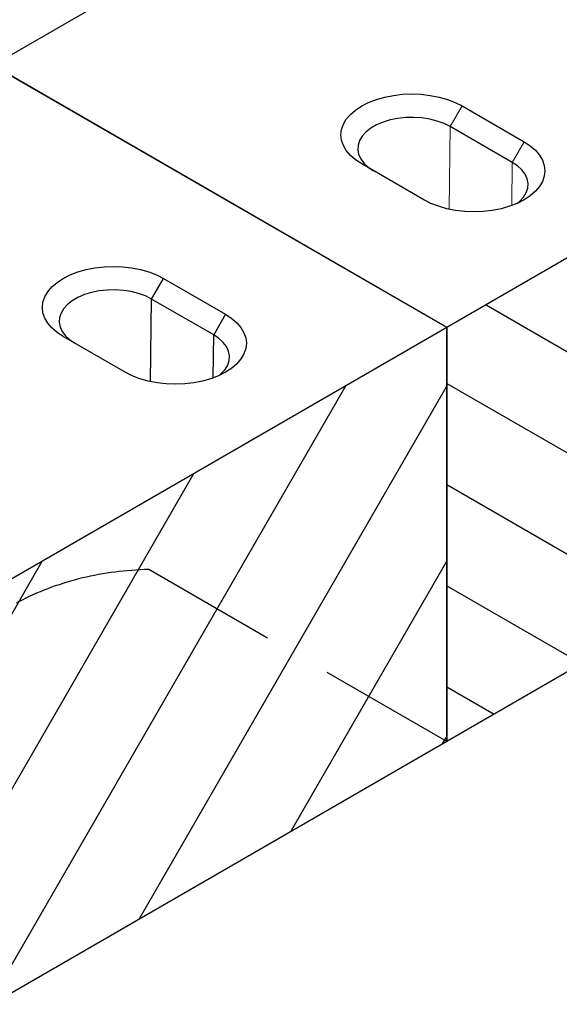
# Model space of a CAD drawing. Extents: x -300 to 8700, y -300 to 6240.
# Drawn here: x 4692 to 4888, y 2899 to 3255 of the extents above; entities that cross this region are included whole.
import ezdxf

# ---------------------------------------------------------------- set-up
doc = ezdxf.new("R2010")
doc.units = 0
doc.header["$LTSCALE"] = 100
doc.linetypes.add('GESTRICHELT', pattern=[0.75, 0.5, -0.25])
for name, color, linetype in [('BEMASS', 3, 'CONTINUOUS'), ('SCHRAFF', 6, 'CONTINUOUS'), ('SICHTBAR', 7, 'CONTINUOUS'), ('VERDECKT', 2, 'GESTRICHELT')]:
    doc.layers.add(name, color=color, linetype=linetype)

# ---------------------------------------------------------------- blocks, each defined once
blk = doc.blocks.new('KST')
at = {"layer": 'SCHRAFF'}
h = blk.add_hatch(dxfattribs=at)
h.set_pattern_fill('ANSI31', color=256, scale=10, angle=105, style=0)
h.set_pattern_definition([(150, (1193.963, -193.28), (-15.875, -27.4963), [])])
h.paths.add_polyline_path([(5173.52, 3871.15), (5173.52, 3721.15), (4740.5, 3471.17), (4740.5, 3621.18)])
at = {"layer": 'SICHTBAR', "lineweight": 30}
for p, q in [((5008.97, 3966.14), (4575.96, 3716.17)), ((5173.52, 3871.15), (4740.5, 3621.18)), ((5173.52, 3721.15), (4740.5, 3471.17)), ((4740.5, 3621.18), (4575.96, 3716.17)), ((4746.05, 3701.47), (4768.56, 3688.47)), ((4764.26, 3681.02), (4741.74, 3694.02)), ((4732.19, 3667.48), (4709.67, 3680.47)), ((4740.5, 3471.17), (4740.5, 3621.18))]:
    blk.add_line(p, q, dxfattribs=at)
at = {"layer": 'SICHTBAR', "lineweight": 0}
for p, q in [((4741.74, 3694.02), (4746.05, 3701.47)), ((4741.38, 3664.06), (4741.74, 3694.02)), ((4768.56, 3688.47), (4764.26, 3681.02)), ((4764.07, 3665.41), (4764.26, 3681.02))]:
    blk.add_line(p, q, dxfattribs=at)
at = {"layer": 'SICHTBAR', "lineweight": 30, "flags": 128}
for points in [[(4709.67, 3680.47), (4707.45, 3681.93), (4705.58, 3683.55), (4704.1, 3685.29), (4703.02, 3687.13), (4702.36, 3689.03), (4702.14, 3690.97), (4702.36, 3692.91), (4703.02, 3694.82), (4704.1, 3696.65), (4705.58, 3698.4), (4707.45, 3700.01), (4709.67, 3701.47), (4712.2, 3702.75), (4715, 3703.83), (4718.02, 3704.69), (4721.2, 3705.31), (4724.5, 3705.69), (4727.86, 3705.82), (4731.22, 3705.69), (4734.52, 3705.31), (4737.7, 3704.69), (4740.72, 3703.83), (4743.52, 3702.75), (4746.05, 3701.47)], [(4741.74, 3694.02), (4739.52, 3695.12), (4737.03, 3696.02), (4734.34, 3696.7), (4731.51, 3697.14), (4728.59, 3697.33), (4725.66, 3697.27), (4722.78, 3696.95), (4720.01, 3696.39), (4717.41, 3695.6), (4715.05, 3694.59), (4712.98, 3693.4), (4711.23, 3692.03), (4709.86, 3690.54), (4708.89, 3688.94), (4708.35, 3687.27), (4708.24, 3685.58), (4708.57, 3683.9), (4709.33, 3682.26), (4710.5, 3680.71), (4712.06, 3679.27), (4713.98, 3677.99)], [(4768.56, 3688.47), (4770.78, 3687.01), (4772.65, 3685.4), (4774.14, 3683.66), (4775.22, 3681.82), (4775.88, 3679.91), (4776.1, 3677.97), (4775.88, 3676.04), (4775.22, 3674.13), (4774.14, 3672.29), (4772.65, 3670.55), (4770.78, 3668.94), (4768.56, 3667.48), (4766.03, 3666.19), (4763.24, 3665.12), (4760.22, 3664.26), (4757.03, 3663.63), (4753.73, 3663.25), (4750.38, 3663.13), (4747.02, 3663.25), (4743.72, 3663.63), (4740.53, 3664.26), (4737.52, 3665.12), (4734.72, 3666.19), (4732.19, 3667.48)], [(4766.12, 3666.23), (4767, 3666.97), (4768.37, 3668.47), (4769.34, 3670.07), (4769.89, 3671.74), (4770, 3673.43), (4769.67, 3675.11), (4768.91, 3676.75), (4767.73, 3678.3), (4766.17, 3679.73), (4764.26, 3681.02)]]:
    blk.add_lwpolyline(points, dxfattribs=at)
at = {"layer": 'VERDECKT', "lineweight": 30}
blk.add_line((4740.5, 3471.17), (4632.5, 3533.52), dxfattribs=at)
blk.add_open_spline([(4632.5, 3533.52), (4624.16, 3533.32), (4608.06, 3531.26), (4586.15, 3523.26), (4566.86, 3510.49), (4550.57, 3493.19), (4537.58, 3471.67), (4528.12, 3446.34), (4522.37, 3417.67), (4521.09, 3396.69), (4521.09, 3376.74), (4521.09, 3367.66), (4521.09, 3344.53)], degree=3, knots=[0, 0, 0, 0, 0.052673, 0.1053461, 0.1580191, 0.2106922, 0.2633652, 0.3160382, 0.3687113, 0.4213843, 0.4213843, 0.4654233, 0.4654233, 0.4654233, 0.4654233], dxfattribs=at)

msp = doc.modelspace()

# ---------------------------------------------------------------- hatches: boundary and pattern name
at = {"layer": 'BEMASS'}
h = msp.add_hatch(dxfattribs=at)
h.set_pattern_fill('GRASS', color=256, scale=4, angle=45, style=0)
h.set_pattern_definition([(135, (-16.04, -116.13), (-101.5999, 7e-15), [19.05, -124.634]), (90, (-16.04, -116.13), (-101.6, 2e-14), [19.05, -82.55]), (180, (-16.04, -116.13), (-2e-14, -101.6), [19.05, -82.55])])
h.paths.add_polyline_path([(1846.14, 3913.12), (1840.94, 3916.47), (3107.79, 4647.8), (5115.32, 3488.88), (4058.91, 2878.99), (3766.68, 2900.23), (3610.82, 2930.22), (3575.68, 2911.82)])
at = {"layer": 'SCHRAFF'}
h = msp.add_hatch(dxfattribs=at)
h.set_pattern_fill('AR-CONC', color=256, scale=0.5, angle=45, style=0)
h.set_pattern_definition([(95, (1300.315, -2670.55), (70.0473, 58.7767), [9.525, -104.775]), (40, (1300.31, -2670.55), (-80.0089, 55.0885), [7.62, -83.82]), (145.451, (1306.15, -2665.65), (-9.9611, 113.8651), [8.095, -89.045]), (91.1842, (1282.35, -2652.59), (110.7051, 80.9767), [14.2875, -157.1625]), (141.6356, (1291.58, -2645.84), (-3.543, 171.4132), [12.1425, -133.5675]), (36.184, (1282.35, -2652.59), (-3.5428, 171.4132), [11.43, -125.73]), (66, (1295.824, -2648.1), (89.7603, 17.44763), [9.525, -104.775]), (11, (1295.82, -2648.1), (-43.27, 86.9706), [7.62, -83.82]), (116.4514, (1303.3, -2646.645), (46.49, 104.4182), [8.095, -89.045]), (82.5, (1300.315, -2670.55), (-28.80273, 30.98671), [0, -82.804, 0, -85.09, 0, -84.1375]), (52.5, (1300.315, -2670.55), (-11.79486, 59.0435), [0, -48.514, 0, -80.899, 0, -32.0675]), (12.5, (1280.29, -2690.576), (49.96393, 45.9131), [0, -31.75, 0, -99.06, 0, -131.445]), (2.5, (1271.31, -2699.556), (43.38195, 61.3612), [0, -41.275, 0, -65.786, 0, -93.345])])
h.paths.add_polyline_path([(3714.13, 1781.27), (3714.13, 1681.27), (7011.97, 3573.76), (7011.97, 3673.76)])
edge = h.paths.add_edge_path()
edge.add_line((3712.9, 1810.57), (3714.13, 1781.27))
h = msp.add_hatch(dxfattribs=at)
h.set_pattern_fill('ANSI31', color=256, scale=10, angle=15, style=0)
h.set_pattern_definition([(60, (1300.315, -670.55), (-27.4963, 15.875), [])])
edge = h.paths.add_edge_path()
edge.add_line((3980.98, 2636.13), (3980.98, 2544.07))
edge.add_line((3980.98, 2544.07), (4076.23, 2599.05))
edge.add_line((4076.23, 2599.05), (4201.78, 2621.53))
edge.add_line((4201.78, 2621.53), (4846.85, 2993.93))
edge.add_line((4846.85, 2993.93), (4846.85, 3143.91))
edge.add_line((4846.85, 3143.91), (4006.96, 2659.05))
edge.add_line((4006.96, 2659.05), (3984.81, 2643.31))
edge.add_arc((3990.51, 2635.65), 9.54, 126.6577, 177.156)

# ---------------------------------------------------------------- linework, layer by layer
at = {"layer": 'SICHTBAR', "lineweight": 30}
for p, q in [((4846.85, 3143.91), (4682.34, 3238.88)), ((4739.86, 3154.25), (4744.16, 3161.71)), ((4744.16, 3161.71), (4766.67, 3148.71)), ((4739.5, 3124.3), (4739.86, 3154.25)), ((4762.37, 3141.26), (4739.86, 3154.25)), ((4766.67, 3148.71), (4762.37, 3141.26)), ((4846.85, 3143.91), (4006.96, 2659.05)), ((4846.85, 3143.91), (4846.85, 2993.93)), ((4730.31, 3127.72), (4707.8, 3140.71)), ((4762.18, 3125.65), (4762.37, 3141.26)), ((4846.85, 2993.93), (4201.78, 2621.53))]:
    msp.add_line(p, q, dxfattribs=at)
at = {"layer": 'SICHTBAR', "lineweight": 30, "flags": 128}
for points in [[(4707.8, 3140.71), (4705.58, 3142.17), (4703.71, 3143.79), (4702.22, 3145.53), (4701.14, 3147.37), (4700.48, 3149.27), (4700.26, 3151.21), (4700.48, 3153.15), (4701.14, 3155.05), (4702.22, 3156.89), (4703.71, 3158.63), (4705.58, 3160.25), (4707.8, 3161.71), (4710.32, 3162.99), (4713.12, 3164.07), (4716.14, 3164.92), (4719.32, 3165.55), (4722.62, 3165.93), (4725.98, 3166.05), (4729.34, 3165.93), (4732.63, 3165.55), (4735.82, 3164.92), (4738.84, 3164.07), (4741.63, 3162.99), (4744.16, 3161.71)], [(4739.86, 3154.25), (4737.64, 3155.36), (4735.15, 3156.26), (4732.46, 3156.94), (4729.63, 3157.37), (4726.71, 3157.56), (4723.78, 3157.5), (4720.9, 3157.19), (4718.13, 3156.63), (4715.53, 3155.84), (4713.17, 3154.83), (4711.1, 3153.63), (4709.36, 3152.27), (4707.99, 3150.77), (4707.02, 3149.17), (4706.47, 3147.51), (4706.36, 3145.82), (4706.69, 3144.13), (4707.45, 3142.5), (4708.62, 3140.94), (4710.18, 3139.51), (4712.1, 3138.23)], [(4766.67, 3148.71), (4768.89, 3147.25), (4770.76, 3145.64), (4772.25, 3143.89), (4773.33, 3142.05), (4773.99, 3140.15), (4774.21, 3138.21), (4773.99, 3136.27), (4773.33, 3134.37), (4772.25, 3132.53), (4770.76, 3130.79), (4768.89, 3129.18), (4766.67, 3127.72), (4764.15, 3126.44), (4761.35, 3125.36), (4758.33, 3124.5), (4755.15, 3123.87), (4751.85, 3123.49), (4748.49, 3123.37), (4745.13, 3123.49), (4741.84, 3123.87), (4738.65, 3124.5), (4735.63, 3125.36), (4732.84, 3126.44), (4730.31, 3127.72)], [(4764.23, 3126.47), (4765.11, 3127.21), (4766.48, 3128.71), (4767.45, 3130.31), (4768, 3131.97), (4768.11, 3133.67), (4767.78, 3135.35), (4767.02, 3136.99), (4765.85, 3138.54), (4764.29, 3139.97), (4762.37, 3141.26)]]:
    msp.add_lwpolyline(points, dxfattribs=at)

# ---------------------------------------------------------------- block references
at = {"layer": 'BEMASS'}
msp.add_blockref('KST', (106.35, -477.27), dxfattribs=at)

doc.saveas('drawing.dxf')
